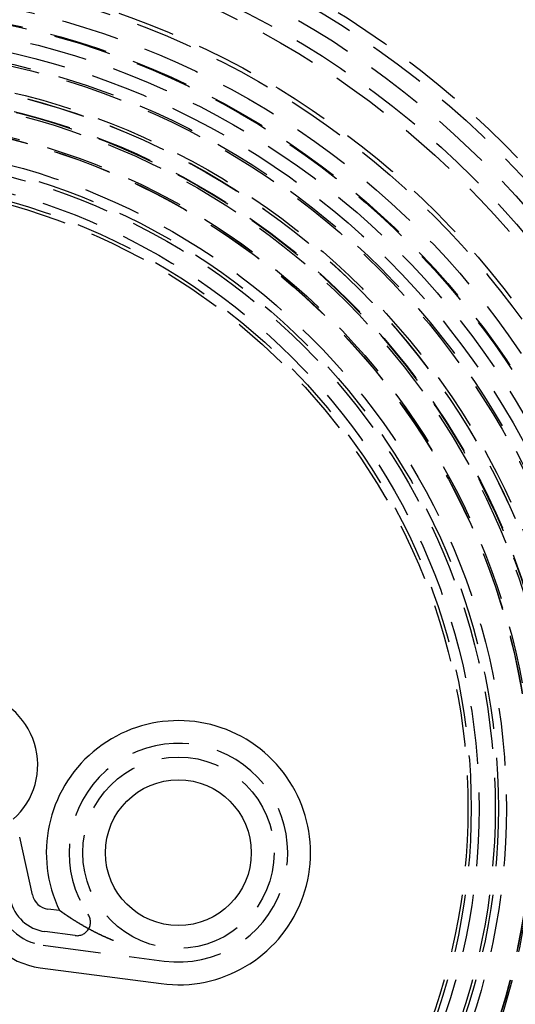
# Model space of a CAD drawing. Extents: x -130 to 130, y 0 to 1084.
# Drawn here: x 10 to 37, y 119 to 173 of the extents above; entities that cross this region are included whole.
import ezdxf

# ---------------------------------------------------------------- set-up
doc = ezdxf.new("R2010")
doc.units = 0
doc.linetypes.add('VERDECKT2', pattern=[4.7625, 3.175, -1.5875])
doc.layers.get('0').update_dxf_attribs({"linetype": 'CONTINUOUS'})
doc.layers.add('BEM', color=7, linetype='CONTINUOUS')

# ---------------------------------------------------------------- blocks, each defined once
blk = doc.blocks.new('A$C5D9262DF')
at = {"color": 3, "linetype": 'CONTINUOUS'}
for p, q in [((2716.916, 2932.008), (2716.215, 2935.172)), ((2718.408, 2931.148), (2717.762, 2931.233)), ((2717.338, 2928.011), (2723.979, 2927.137))]:
    blk.add_line(p, q, dxfattribs=at)
at = {"color": 1, "linetype": 'VERDECKT2'}
for p, q in [((2719.252, 2929.776), (2717.599, 2929.994)), ((2717.501, 2929.25), (2724.142, 2928.376))]:
    blk.add_line(p, q, dxfattribs=at)
at = {"color": 3}
blk.add_polyline3d([(2721.36, 2929.5, 0), (2721.35, 2929.5, 0), (2721.34, 2929.51, 0), (2721.33, 2929.51, 0), (2721.31, 2929.52, 0), (2721.3, 2929.52, 0), (2721.29, 2929.53, 0), (2721.28, 2929.53, 0), (2721.27, 2929.54, 0), (2721.26, 2929.54, 0), (2721.25, 2929.54, 0), (2721.24, 2929.55, 0), (2721.22, 2929.55, 0), (2721.21, 2929.56, 0), (2721.2, 2929.56, 0), (2721.19, 2929.57, 0), (2721.18, 2929.57, 0), (2721.17, 2929.58, 0), (2721.16, 2929.58, 0), (2721.15, 2929.59, 0), (2721.14, 2929.59, 0), (2721.13, 2929.6, 0), (2721.11, 2929.6, 0), (2721.1, 2929.61, 0), (2721.09, 2929.61, 0), (2721.08, 2929.62, 0), (2721.07, 2929.62, 0), (2721.06, 2929.62, 0), (2721.05, 2929.63, 0), (2721.04, 2929.63, 0), (2721.03, 2929.64, 0), (2721.02, 2929.64, 0), (2721.01, 2929.65, 0), (2720.99, 2929.65, 0), (2720.98, 2929.66, 0), (2720.97, 2929.66, 0), (2720.96, 2929.67, 0), (2720.95, 2929.67, 0), (2720.94, 2929.68, 0), (2720.93, 2929.68, 0), (2720.92, 2929.69, 0), (2720.91, 2929.69, 0), (2720.9, 2929.7, 0), (2720.89, 2929.7, 0), (2720.88, 2929.71, 0), (2720.87, 2929.71, 0), (2720.86, 2929.71, 0), (2720.85, 2929.72, 0), (2720.84, 2929.72, 0), (2720.82, 2929.73, 0), (2720.81, 2929.73, 0), (2720.8, 2929.74, 0), (2720.79, 2929.74, 0), (2720.78, 2929.75, 0), (2720.77, 2929.75, 0), (2720.76, 2929.76, 0), (2720.75, 2929.76, 0), (2720.74, 2929.77, 0), (2720.73, 2929.77, 0), (2720.72, 2929.78, 0), (2720.71, 2929.78, 0), (2720.7, 2929.79, 0), (2720.69, 2929.79, 0), (2720.68, 2929.8, 0), (2720.67, 2929.8, 0), (2720.66, 2929.81, 0), (2720.65, 2929.81, 0), (2720.64, 2929.82, 0), (2720.63, 2929.82, 0), (2720.62, 2929.83, 0), (2720.61, 2929.83, 0), (2720.6, 2929.83, 0), (2720.59, 2929.84, 0), (2720.58, 2929.84, 0), (2720.57, 2929.85, 0), (2720.56, 2929.85, 0), (2720.55, 2929.86, 0), (2720.54, 2929.86, 0), (2720.53, 2929.87, 0), (2720.52, 2929.87, 0), (2720.51, 2929.88, 0), (2720.5, 2929.88, 0), (2720.49, 2929.89, 0), (2720.48, 2929.89, 0), (2720.47, 2929.9, 0), (2720.46, 2929.9, 0), (2720.45, 2929.91, 0), (2720.44, 2929.91, 0), (2720.43, 2929.92, 0), (2720.42, 2929.92, 0), (2720.41, 2929.93, 0), (2720.4, 2929.93, 0), (2720.39, 2929.94, 0), (2720.38, 2929.94, 0), (2720.37, 2929.95, 0), (2720.37, 2929.95, 0), (2720.36, 2929.96, 0), (2720.35, 2929.96, 0), (2720.34, 2929.97, 0), (2720.33, 2929.97, 0), (2720.32, 2929.97, 0), (2720.31, 2929.98, 0), (2720.3, 2929.98, 0), (2720.29, 2929.99, 0), (2720.28, 2929.99, 0), (2720.27, 2930, 0), (2720.26, 2930, 0), (2720.25, 2930.01, 0), (2720.24, 2930.01, 0), (2720.23, 2930.02, 0), (2720.22, 2930.02, 0), (2720.22, 2930.03, 0), (2720.21, 2930.03, 0), (2720.2, 2930.04, 0), (2720.19, 2930.04, 0), (2720.18, 2930.05, 0), (2720.17, 2930.05, 0), (2720.16, 2930.06, 0), (2720.15, 2930.06, 0), (2720.14, 2930.07, 0), (2720.13, 2930.07, 0), (2720.12, 2930.08, 0), (2720.11, 2930.08, 0), (2720.11, 2930.09, 0), (2720.1, 2930.09, 0), (2720.09, 2930.1, 0), (2720.08, 2930.1, 0), (2720.07, 2930.1, 0), (2720.06, 2930.11, 0), (2720.05, 2930.11, 0), (2720.04, 2930.12, 0), (2720.03, 2930.12, 0), (2720.03, 2930.13, 0), (2720.02, 2930.13, 0), (2720.01, 2930.14, 0), (2720, 2930.14, 0), (2719.99, 2930.15, 0), (2719.98, 2930.15, 0), (2719.97, 2930.16, 0), (2719.96, 2930.16, 0), (2719.96, 2930.17, 0), (2719.95, 2930.17, 0), (2719.94, 2930.18, 0), (2719.93, 2930.18, 0), (2719.92, 2930.19, 0), (2719.91, 2930.19, 0), (2719.9, 2930.2, 0), (2719.9, 2930.2, 0), (2719.89, 2930.21, 0), (2719.88, 2930.21, 0), (2719.87, 2930.21, 0), (2719.86, 2930.22, 0), (2719.85, 2930.22, 0), (2719.84, 2930.23, 0), (2719.84, 2930.23, 0), (2719.83, 2930.24, 0), (2719.82, 2930.24, 0), (2719.81, 2930.25, 0), (2719.8, 2930.25, 0), (2719.79, 2930.26, 0), (2719.79, 2930.26, 0), (2719.78, 2930.27, 0), (2719.77, 2930.27, 0), (2719.76, 2930.28, 0), (2719.75, 2930.28, 0), (2719.74, 2930.29, 0), (2719.74, 2930.29, 0), (2719.73, 2930.3, 0), (2719.72, 2930.3, 0), (2719.71, 2930.3, 0), (2719.7, 2930.31, 0), (2719.7, 2930.31, 0), (2719.69, 2930.32, 0), (2719.68, 2930.32, 0), (2719.67, 2930.33, 0), (2719.66, 2930.33, 0), (2719.66, 2930.34, 0), (2719.65, 2930.34, 0), (2719.64, 2930.35, 0), (2719.63, 2930.35, 0), (2719.62, 2930.36, 0), (2719.62, 2930.36, 0), (2719.61, 2930.37, 0), (2719.6, 2930.37, 0), (2719.59, 2930.37, 0), (2719.58, 2930.38, 0), (2719.58, 2930.38, 0), (2719.57, 2930.39, 0), (2719.56, 2930.39, 0), (2719.55, 2930.4, 0), (2719.54, 2930.4, 0), (2719.54, 2930.41, 0), (2719.53, 2930.41, 0), (2719.52, 2930.42, 0), (2719.51, 2930.42, 0), (2719.51, 2930.42, 0), (2719.5, 2930.43, 0), (2719.49, 2930.43, 0), (2719.48, 2930.44, 0), (2719.48, 2930.44, 0), (2719.47, 2930.45, 0), (2719.46, 2930.45, 0), (2719.45, 2930.46, 0), (2719.45, 2930.46, 0), (2719.44, 2930.46, 0), (2719.43, 2930.47, 0), (2719.43, 2930.47, 0), (2719.42, 2930.48, 0), (2719.41, 2930.48, 0), (2719.4, 2930.49, 0), (2719.4, 2930.49, 0), (2719.39, 2930.5, 0), (2719.38, 2930.5, 0), (2719.38, 2930.5, 0), (2719.37, 2930.51, 0), (2719.36, 2930.51, 0), (2719.35, 2930.52, 0), (2719.35, 2930.52, 0), (2719.34, 2930.53, 0), (2719.33, 2930.53, 0), (2719.33, 2930.53, 0), (2719.32, 2930.54, 0), (2719.31, 2930.54, 0), (2719.31, 2930.55, 0), (2719.3, 2930.55, 0), (2719.29, 2930.56, 0), (2719.29, 2930.56, 0), (2719.28, 2930.56, 0), (2719.27, 2930.57, 0), (2719.27, 2930.57, 0), (2719.26, 2930.58, 0), (2719.25, 2930.58, 0), (2719.25, 2930.58, 0), (2719.24, 2930.59, 0), (2719.23, 2930.59, 0), (2719.23, 2930.6, 0), (2719.22, 2930.6, 0), (2719.21, 2930.6, 0), (2719.21, 2930.61, 0), (2719.2, 2930.61, 0), (2719.19, 2930.62, 0), (2719.19, 2930.62, 0), (2719.18, 2930.62, 0), (2719.18, 2930.63, 0), (2719.17, 2930.63, 0), (2719.16, 2930.64, 0), (2719.16, 2930.64, 0), (2719.15, 2930.64, 0), (2719.14, 2930.65, 0), (2719.14, 2930.65, 0), (2719.13, 2930.66, 0), (2719.13, 2930.66, 0), (2719.12, 2930.66, 0), (2719.11, 2930.67, 0), (2719.11, 2930.67, 0), (2719.1, 2930.68, 0), (2719.1, 2930.68, 0), (2719.09, 2930.68, 0), (2719.08, 2930.69, 0), (2719.08, 2930.69, 0), (2719.07, 2930.69, 0), (2719.07, 2930.7, 0), (2719.06, 2930.7, 0), (2719.06, 2930.71, 0), (2719.05, 2930.71, 0), (2719.04, 2930.71, 0), (2719.04, 2930.72, 0), (2719.03, 2930.72, 0), (2719.03, 2930.72, 0), (2719.02, 2930.73, 0), (2719.02, 2930.73, 0), (2719.01, 2930.73, 0), (2719.01, 2930.74, 0), (2719, 2930.74, 0), (2718.99, 2930.75, 0), (2718.99, 2930.75, 0), (2718.98, 2930.75, 0), (2718.98, 2930.76, 0), (2718.97, 2930.76, 0), (2718.97, 2930.76, 0), (2718.96, 2930.77, 0), (2718.96, 2930.77, 0), (2718.95, 2930.77, 0), (2718.95, 2930.78, 0), (2718.94, 2930.78, 0), (2718.94, 2930.78, 0), (2718.93, 2930.79, 0), (2718.93, 2930.79, 0), (2718.92, 2930.79, 0), (2718.92, 2930.8, 0), (2718.91, 2930.8, 0), (2718.91, 2930.8, 0), (2718.9, 2930.81, 0), (2718.9, 2930.81, 0), (2718.89, 2930.81, 0), (2718.89, 2930.82, 0), (2718.88, 2930.82, 0), (2718.88, 2930.82, 0), (2718.87, 2930.83, 0), (2718.87, 2930.83, 0), (2718.86, 2930.83, 0), (2718.86, 2930.84, 0), (2718.85, 2930.84, 0), (2718.85, 2930.84, 0), (2718.84, 2930.85, 0), (2718.84, 2930.85, 0), (2718.83, 2930.85, 0), (2718.83, 2930.86, 0), (2718.82, 2930.86, 0), (2718.82, 2930.86, 0), (2718.81, 2930.87, 0), (2718.81, 2930.87, 0), (2718.8, 2930.87, 0), (2718.8, 2930.87, 0), (2718.8, 2930.88, 0), (2718.79, 2930.88, 0), (2718.79, 2930.88, 0), (2718.78, 2930.89, 0), (2718.78, 2930.89, 0), (2718.77, 2930.89, 0), (2718.77, 2930.9, 0), (2718.76, 2930.9, 0), (2718.76, 2930.9, 0), (2718.75, 2930.91, 0), (2718.75, 2930.91, 0), (2718.75, 2930.91, 0), (2718.74, 2930.92, 0), (2718.74, 2930.92, 0), (2718.73, 2930.92, 0), (2718.73, 2930.92, 0), (2718.72, 2930.93, 0), (2718.72, 2930.93, 0), (2718.71, 2930.93, 0), (2718.71, 2930.94, 0), (2718.7, 2930.94, 0), (2718.7, 2930.94, 0), (2718.7, 2930.95, 0), (2718.69, 2930.95, 0), (2718.69, 2930.95, 0), (2718.68, 2930.95, 0), (2718.68, 2930.96, 0), (2718.67, 2930.96, 0), (2718.67, 2930.96, 0), (2718.67, 2930.97, 0), (2718.66, 2930.97, 0), (2718.66, 2930.97, 0), (2718.65, 2930.97, 0), (2718.65, 2930.98, 0), (2718.65, 2930.98, 0), (2718.64, 2930.98, 0), (2718.64, 2930.99, 0), (2718.63, 2930.99, 0), (2718.63, 2930.99, 0), (2718.63, 2930.99, 0), (2718.62, 2931, 0), (2718.62, 2931, 0), (2718.61, 2931, 0), (2718.61, 2931.01, 0), (2718.61, 2931.01, 0), (2718.6, 2931.01, 0), (2718.6, 2931.01, 0), (2718.59, 2931.02, 0), (2718.59, 2931.02, 0), (2718.59, 2931.02, 0), (2718.58, 2931.02, 0), (2718.58, 2931.03, 0), (2718.58, 2931.03, 0), (2718.57, 2931.03, 0), (2718.57, 2931.03, 0), (2718.57, 2931.04, 0), (2718.56, 2931.04, 0), (2718.56, 2931.04, 0), (2718.55, 2931.04, 0), (2718.55, 2931.05, 0), (2718.55, 2931.05, 0), (2718.54, 2931.05, 0), (2718.54, 2931.05, 0), (2718.54, 2931.06, 0), (2718.53, 2931.06, 0), (2718.53, 2931.06, 0), (2718.53, 2931.06, 0), (2718.52, 2931.07, 0), (2718.52, 2931.07, 0), (2718.52, 2931.07, 0), (2718.51, 2931.07, 0), (2718.51, 2931.07, 0), (2718.51, 2931.08, 0), (2718.51, 2931.08, 0), (2718.5, 2931.08, 0), (2718.5, 2931.08, 0), (2718.5, 2931.08, 0), (2718.49, 2931.09, 0), (2718.49, 2931.09, 0), (2718.49, 2931.09, 0), (2718.49, 2931.09, 0), (2718.48, 2931.09, 0), (2718.48, 2931.1, 0), (2718.48, 2931.1, 0), (2718.48, 2931.1, 0), (2718.47, 2931.1, 0), (2718.47, 2931.1, 0), (2718.47, 2931.11, 0), (2718.47, 2931.11, 0), (2718.46, 2931.11, 0), (2718.46, 2931.11, 0), (2718.46, 2931.11, 0), (2718.46, 2931.11, 0), (2718.45, 2931.12, 0), (2718.45, 2931.12, 0), (2718.45, 2931.12, 0), (2718.45, 2931.12, 0), (2718.45, 2931.12, 0), (2718.44, 2931.12, 0), (2718.44, 2931.12, 0), (2718.44, 2931.13, 0), (2718.44, 2931.13, 0), (2718.44, 2931.13, 0), (2718.43, 2931.13, 0), (2718.43, 2931.13, 0), (2718.43, 2931.13, 0), (2718.43, 2931.13, 0), (2718.43, 2931.13, 0), (2718.43, 2931.14, 0), (2718.43, 2931.14, 0), (2718.42, 2931.14, 0), (2718.42, 2931.14, 0), (2718.42, 2931.14, 0), (2718.42, 2931.14, 0), (2718.42, 2931.14, 0), (2718.42, 2931.14, 0), (2718.42, 2931.14, 0), (2718.42, 2931.14, 0), (2718.41, 2931.14, 0), (2718.41, 2931.14, 0), (2718.41, 2931.14, 0), (2718.41, 2931.14, 0), (2718.41, 2931.15, 0), (2718.41, 2931.15, 0), (2718.41, 2931.15, 0), (2718.41, 2931.15, 0), (2718.41, 2931.15, 0), (2718.41, 2931.15, 0), (2718.41, 2931.15, 0), (2718.41, 2931.15, 0), (2718.41, 2931.15, 0), (2718.41, 2931.15, 0), (2718.41, 2931.15, 0), (2718.41, 2931.15, 0)], dxfattribs=at)
at = {"color": 3, "linetype": 'CONTINUOUS'}
for centre, radius in [((2706.424, 2936.76), 130), ((2706.424, 2936.76), 110), ((2724.925, 2934.325), 4)]:
    blk.add_circle(centre, radius, dxfattribs=at)
at = {"color": 1, "linetype": 'VERDECKT2'}
for centre, radius in [((2706.424, 2936.76), 121.086), ((2706.424, 2936.76), 109), ((2706.424, 2936.76), 109), ((2706.424, 2936.76), 106.75), ((2706.424, 2936.76), 62.5), ((2706.424, 2936.76), 51.5), ((2706.424, 2936.76), 51), ((2706.424, 2936.76), 50), ((2706.424, 2936.76), 50), ((2706.424, 2936.76), 49), ((2706.424, 2936.76), 48.441), ((2706.424, 2936.76), 46.221), ((2706.424, 2936.76), 45.994), ((2706.424, 2936.76), 44.888), ((2706.424, 2936.76), 44.019), ((2706.424, 2936.76), 43.972), ((2706.424, 2936.76), 43.25), ((2706.424, 2936.76), 42.5), ((2706.424, 2936.76), 41.9), ((2706.424, 2936.76), 41.8), ((2706.424, 2936.76), 40.4), ((2706.424, 2936.76), 40.4), ((2706.424, 2936.76), 40.25), ((2706.424, 2936.76), 40.243), ((2706.424, 2936.76), 39.4), ((2706.424, 2936.76), 39.4), ((2706.424, 2936.76), 39.373), ((2706.424, 2936.76), 39.259), ((2706.424, 2936.76), 37.987), ((2706.424, 2936.76), 37.9), ((2706.424, 2936.76), 37.889), ((2706.424, 2936.76), 36.5), ((2706.424, 2936.76), 36.5), ((2706.424, 2936.76), 36.063), ((2706.424, 2936.76), 35.888), ((2706.424, 2936.76), 35), ((2706.424, 2936.76), 34.568), ((2706.424, 2936.76), 34.393), ((2724.925, 2934.325), 5.25)]:
    blk.add_circle(centre, radius, dxfattribs=at)
for centre, radius, start, end in [((2706.424, 2936.76), 122.5, 271.86009, 28.13991), ((2724.925, 2934.325), 6, 262.5, 214.3103), ((2717.893, 2932.225), 2.25, 192.5, 262.5), ((2717.893, 2932.225), 3, 192.5, 262.5), ((2719.35, 2930.52), 0.75, 262.5, 34.3103)]:
    blk.add_arc(centre, radius, start, end, dxfattribs=at)
at = {"color": 3, "linetype": 'CONTINUOUS'}
for centre, radius, start, end in [((2713.204, 2939.146), 4, 311.6819, 82.5), ((2724.925, 2934.325), 7.25, 262.5, 205.9854), ((2717.893, 2932.225), 1, 192.5, 262.5), ((2717.893, 2932.225), 4.25, 192.5, 262.5)]:
    blk.add_arc(centre, radius, start, end, dxfattribs=at)

msp = doc.modelspace()

# ---------------------------------------------------------------- block references
at = {"layer": 'BEM'}
msp.add_blockref('A$C5D9262DF', (-2706.424, -2806.76), dxfattribs=at)

doc.saveas('drawing.dxf')
